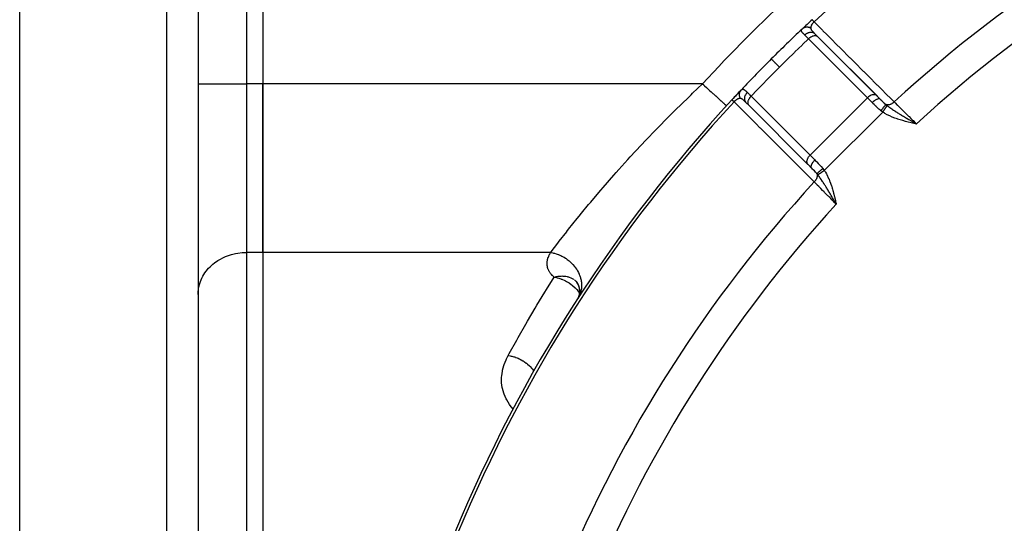
# Model space of a CAD drawing. Units: millimetres. Extents: x -402 to 651, y -437 to 437.
# Drawn here: x 150 to 211, y -10 to 21 of the extents above; entities that cross this region are included whole.
import ezdxf

# ---------------------------------------------------------------- set-up
doc = ezdxf.new("R2010")
doc.units = ezdxf.units.MM
doc.linetypes.add('DASHED', pattern=[9.652, 8.128, -1.524])
doc.layers.add('nevidi', color=4, linetype='DASHED')

msp = doc.modelspace()

# ---------------------------------------------------------------- linework, layer by layer
at = {"color": 2}
for p, q in [((164.805, 52.898), (164.805, 17.102)), ((164.805, 52.898), (164.805, 17.102)), ((160.805, 35), (160.805, -62.684)), ((160.805, 35), (160.805, -62.684)), ((149.805, -65), (149.805, 22.972)), ((198.869, 20.179), (199.037, 20.011)), ((198.973, 20.075), (198.922, 20.126)), ((202.666, 16.382), (199.034, 20.014)), ((199.045, 20.003), (199.034, 20.014)), ((202.712, 16.336), (199.306, 19.742)), ((164.805, 6.71), (164.805, 17.102)), ((164.805, 17.102), (164.805, 6.71)), ((194.626, 15.936), (194.632, 15.931)), ((194.802, 15.761), (194.626, 15.936)), ((194.679, 15.884), (194.687, 15.876)), ((202.893, 16.154), (202.666, 16.382)), ((202.9, 16.148), (202.893, 16.155)), ((202.9, 16.148), (202.893, 16.154)), ((193.402, 15.754), (193.404, 15.752)), ((194.793, 15.771), (198.425, 12.139)), ((194.802, 15.761), (194.793, 15.771)), ((204.955, 14.672), (205.123, 14.632)), ((204.956, 14.677), (205.123, 14.632)), ((204.956, 14.675), (205.123, 14.632)), ((204.956, 14.674), (205.123, 14.632)), ((204.957, 14.68), (205.123, 14.632)), ((204.957, 14.679), (205.123, 14.632)), ((204.958, 14.686), (205.123, 14.632)), ((204.958, 14.684), (205.123, 14.632)), ((204.958, 14.682), (205.123, 14.632)), ((204.959, 14.689), (205.123, 14.632)), ((204.959, 14.687), (205.123, 14.632)), ((204.96, 14.694), (205.123, 14.632)), ((204.96, 14.693), (205.123, 14.632)), ((204.96, 14.691), (205.123, 14.632)), ((204.961, 14.698), (205.123, 14.632)), ((204.961, 14.696), (205.123, 14.632)), ((204.962, 14.703), (205.123, 14.632)), ((204.962, 14.701), (205.123, 14.632)), ((204.962, 14.7), (205.123, 14.632)), ((204.963, 14.708), (205.123, 14.632)), ((204.963, 14.706), (205.123, 14.632)), ((204.963, 14.705), (205.123, 14.632)), ((204.964, 14.712), (205.123, 14.632)), ((204.964, 14.71), (205.123, 14.632)), ((204.965, 14.717), (205.123, 14.632)), ((204.965, 14.715), (205.123, 14.632)), ((204.965, 14.713), (205.123, 14.632)), ((204.966, 14.72), (205.123, 14.632)), ((204.966, 14.719), (205.123, 14.632)), ((204.967, 14.722), (205.123, 14.632)), ((205.018, 14.693), (205.072, 14.662)), ((198.434, 12.129), (198.425, 12.139)), ((198.658, 11.905), (198.434, 12.129)), ((200.09, 9.828), (200.174, 9.682)), ((200.091, 9.828), (200.174, 9.682)), ((200.093, 9.828), (200.174, 9.682)), ((200.095, 9.829), (200.174, 9.682)), ((200.096, 9.829), (200.174, 9.682)), ((200.098, 9.829), (200.174, 9.682)), ((200.099, 9.83), (200.174, 9.682)), ((200.101, 9.83), (200.174, 9.682)), ((200.102, 9.831), (200.174, 9.682)), ((200.104, 9.831), (200.174, 9.682)), ((200.106, 9.831), (200.174, 9.682)), ((200.107, 9.832), (200.174, 9.682)), ((200.109, 9.832), (200.174, 9.682)), ((200.11, 9.832), (200.174, 9.682)), ((200.112, 9.833), (200.174, 9.682)), ((200.113, 9.833), (200.174, 9.682)), ((200.115, 9.833), (200.174, 9.682)), ((200.117, 9.834), (200.174, 9.682)), ((200.118, 9.834), (200.174, 9.682)), ((200.12, 9.834), (200.174, 9.682)), ((200.121, 9.835), (200.174, 9.682)), ((200.123, 9.835), (200.174, 9.682)), ((200.124, 9.836), (200.174, 9.682)), ((200.126, 9.836), (200.174, 9.682)), ((200.128, 9.836), (200.174, 9.682)), ((200.129, 9.837), (200.174, 9.682)), ((200.131, 9.837), (200.174, 9.682)), ((200.132, 9.837), (200.174, 9.682)), ((200.134, 9.838), (200.174, 9.682)), ((200.136, 9.838), (200.174, 9.682)), ((200.137, 9.838), (200.174, 9.682)), ((164.805, 6.71), (164.805, -11.188)), ((164.805, 6.71), (164.805, -11.188)), ((184.037, 5.01), (184.147, 4.887)), ((184.107, 4.949), (184.218, 4.78)), ((184.128, 4.917), (184.212, 4.787)), ((184.189, 4.838), (184.273, 4.655)), ((184.206, 4.803), (184.268, 4.666)), ((184.254, 4.714), (184.314, 4.517)), ((184.266, 4.676), (184.309, 4.532)), ((184.3, 4.585), (184.336, 4.369)), ((184.308, 4.544), (184.332, 4.392)), ((184.343, 4.335), (184.324, 4.122)), ((184.339, 4.287), (184.325, 4.14)), ((184.33, 4.457), (184.338, 4.24)), ((184.332, 4.412), (184.336, 4.258)), ((184.79, 4.747), (184.791, 4.746)), ((184.807, 4.743), (184.832, 4.739)), ((160.805, 4.112), (160.809, 4.234)), ((184.239, 3.885), (184.201, 3.806)), ((184.295, 3.983), (184.215, 3.847)), ((184.241, 3.888), (184.23, 3.865)), ((184.314, 4.046), (184.241, 3.888)), ((184.26, 3.917), (184.246, 3.876)), ((184.289, 3.989), (184.248, 3.904)), ((184.265, 3.932), (184.266, 3.935)), ((184.332, 4.127), (184.27, 3.942)), ((184.314, 4.072), (184.276, 3.963)), ((184.286, 3.968), (184.286, 3.966)), ((184.342, 4.224), (184.299, 4.019)), ((184.332, 4.173), (184.303, 4.04)), ((160.805, -4), (160.809, -4))]:
    msp.add_line(p, q, dxfattribs=at)
for points in [[(198.685, 21.062), (198.685, 21.062), (198.685, 21.063)], [(200.174, 9.682), (200.118, 9.778), (200.089, 9.828)], [(184.172, 3.776), (184.144, 3.727), (184.138, 3.716), (184.112, 3.668)]]:
    msp.add_lwpolyline(points, dxfattribs=at)
for radius, start, end in [(90, 132.7748, 133.31099), (90, 133.31633, 135), (90, 135, 136.68367), (90, 135, 135.0308), (90, 135.67952, 135.69624), (90, 136.60858, 137.2252), (90, 136.68999, 137.2252), (90, 137.2252, 177.7748), (55.5, 101.43161, 168.56839)]:
    msp.add_arc((259.805, -45), radius, start, end, dxfattribs=at)
at = {"layer": 'nevidi', "color": 7, "linetype": 'Continuous'}
for p, q in [((163.805, 52.898), (163.805, 17.102)), ((158.875, -64.683), (158.875, 35)), ((198.599, 20.742), (198.598, 20.741)), ((198.621, 20.762), (198.62, 20.761)), ((198.706, 20.841), (198.705, 20.84)), ((198.755, 20.886), (198.75, 20.882)), ((198.786, 20.915), (198.785, 20.914)), ((198.44, 20.593), (198.439, 20.592)), ((198.498, 20.647), (198.497, 20.646)), ((202.096, 16.245), (198.464, 19.877)), ((160.805, 17.102), (163.805, 17.102)), ((164.805, 17.102), (163.805, 17.102)), ((163.805, 17.102), (163.805, 6.71)), ((191.928, 17.102), (164.805, 17.102)), ((193.915, 16.045), (193.913, 16.044)), ((193.949, 16.082), (193.947, 16.081)), ((193.983, 16.12), (193.982, 16.119)), ((193.995, 16.132), (193.994, 16.131)), ((194.928, 16.342), (198.561, 12.709)), ((202.096, 16.245), (198.561, 12.709)), ((202.394, 15.947), (202.096, 16.245)), ((203.038, 15.369), (199.437, 11.767)), ((203.981, 15.1), (203.981, 15.099)), ((204.954, 14.719), (204.95, 14.723)), ((204.963, 14.708), (204.96, 14.712)), ((204.995, 14.674), (204.993, 14.676)), ((198.561, 12.709), (198.859, 12.411)), ((199.827, 10.955), (199.826, 10.953)), ((199.764, 10.148), (199.768, 10.145)), ((200.064, 9.873), (200.067, 9.87)), ((200.078, 9.86), (200.082, 9.856)), ((200.092, 9.847), (200.096, 9.843)), ((200.098, 9.841), (200.1, 9.84)), ((200.108, 9.832), (200.112, 9.829)), ((200.117, 9.824), (200.124, 9.817)), ((200.131, 9.811), (200.133, 9.809)), ((200.142, 9.801), (200.144, 9.799)), ((164.805, 6.71), (163.805, 6.71)), ((163.805, 6.71), (163.805, -11.188)), ((182.564, 6.71), (164.805, 6.71)), ((184.243, 3.891), (184.215, 3.847))]:
    msp.add_line(p, q, dxfattribs=at)
for points in [[(198.806, 20.931), (198.804, 20.929), (198.8, 20.926), (198.798, 20.925), (198.788, 20.915), (198.786, 20.913), (198.776, 20.903), (198.775, 20.902), (198.765, 20.892), (198.764, 20.892), (198.763, 20.89), (198.756, 20.883), (198.753, 20.88), (198.752, 20.879), (198.743, 20.868), (198.741, 20.867), (198.732, 20.856), (198.731, 20.855), (198.722, 20.844), (198.722, 20.844), (198.721, 20.843), (198.713, 20.833), (198.713, 20.832), (198.711, 20.831), (198.703, 20.82), (198.702, 20.818), (198.694, 20.808), (198.693, 20.806), (198.686, 20.795), (198.685, 20.794), (198.685, 20.793), (198.678, 20.783), (198.677, 20.781), (198.675, 20.778), (198.67, 20.771), (198.67, 20.769), (198.663, 20.758), (198.663, 20.757), (198.657, 20.746), (198.656, 20.745), (198.654, 20.741), (198.65, 20.734), (198.65, 20.733), (198.644, 20.722), (198.644, 20.72), (198.644, 20.72), (198.639, 20.71), (198.638, 20.708), (198.634, 20.698), (198.633, 20.696), (198.63, 20.688), (198.629, 20.686), (198.628, 20.684), (198.625, 20.674), (198.624, 20.673), (198.621, 20.662), (198.62, 20.661), (198.62, 20.66), (198.617, 20.651), (198.617, 20.65), (198.614, 20.64), (198.614, 20.638), (198.613, 20.636), (198.611, 20.628), (198.611, 20.627), (198.609, 20.617), (198.609, 20.616), (198.607, 20.607), (198.607, 20.606), (198.606, 20.599), (198.605, 20.596), (198.605, 20.595), (198.604, 20.586), (198.604, 20.585), (198.604, 20.584), (198.603, 20.575), (198.603, 20.574), (198.602, 20.565), (198.602, 20.564), (198.602, 20.555), (198.602, 20.554), (198.602, 20.545), (198.602, 20.544), (198.602, 20.54), (198.602, 20.538)], [(198.806, 20.931), (198.795, 20.943), (198.794, 20.944), (198.786, 20.953), (198.773, 20.967), (198.766, 20.975), (198.764, 20.977), (198.754, 20.988), (198.747, 20.995), (198.738, 21.005), (198.736, 21.007), (198.731, 21.013), (198.722, 21.023), (198.717, 21.028), (198.709, 21.036), (198.705, 21.041), (198.701, 21.046), (198.699, 21.047), (198.696, 21.05), (198.692, 21.055), (198.69, 21.057), (198.69, 21.057), (198.687, 21.06), (198.686, 21.061), (198.685, 21.062)], [(198.806, 20.931), (199.037, 20.701), (199.073, 20.664), (199.317, 20.42), (199.354, 20.384), (199.598, 20.14), (199.634, 20.103), (199.878, 19.859), (199.914, 19.823), (200.158, 19.579), (200.195, 19.542), (200.439, 19.299), (200.475, 19.262), (200.719, 19.018), (200.755, 18.982), (200.999, 18.738), (201.036, 18.701), (201.28, 18.457), (201.316, 18.421), (201.56, 18.177), (201.597, 18.14), (201.84, 17.896), (201.877, 17.86), (202.121, 17.616), (202.157, 17.579), (202.401, 17.335), (202.438, 17.299), (202.682, 17.055), (202.718, 17.018), (202.962, 16.774), (202.999, 16.738), (203.242, 16.494), (203.279, 16.457), (203.523, 16.213), (203.559, 16.177), (203.748, 15.988)], [(198.233, 20.114), (198.231, 20.116), (198.204, 20.144), (198.199, 20.15), (198.167, 20.184), (198.162, 20.189), (198.154, 20.197), (198.138, 20.215), (198.133, 20.22), (198.129, 20.225), (198.103, 20.255), (198.099, 20.259), (198.08, 20.283), (198.078, 20.287), (198.074, 20.291), (198.069, 20.298), (198.057, 20.316), (198.054, 20.32), (198.041, 20.344), (198.039, 20.347), (198.035, 20.357), (198.03, 20.368), (198.03, 20.37), (198.029, 20.373), (198.024, 20.394), (198.024, 20.397), (198.025, 20.417), (198.025, 20.42), (198.025, 20.421), (198.027, 20.429), (198.031, 20.439), (198.033, 20.442), (198.044, 20.461), (198.046, 20.464), (198.063, 20.482)], [(198.602, 20.538), (198.587, 20.545), (198.571, 20.553), (198.565, 20.556), (198.552, 20.561), (198.531, 20.569), (198.528, 20.57), (198.521, 20.573), (198.495, 20.581), (198.483, 20.584), (198.476, 20.585), (198.472, 20.586), (198.437, 20.593), (198.435, 20.593), (198.431, 20.594), (198.413, 20.596), (198.391, 20.598), (198.385, 20.598), (198.376, 20.599), (198.353, 20.599), (198.345, 20.598), (198.339, 20.598), (198.316, 20.596), (198.3, 20.594), (198.295, 20.594), (198.294, 20.593), (198.259, 20.587), (198.256, 20.586), (198.25, 20.584), (198.237, 20.581), (198.213, 20.573), (198.207, 20.571), (198.203, 20.569), (198.183, 20.561), (198.172, 20.556), (198.166, 20.553), (198.151, 20.545), (198.133, 20.535), (198.132, 20.534), (198.128, 20.532), (198.102, 20.515), (198.097, 20.51), (198.092, 20.507), (198.085, 20.501), (198.063, 20.482)], [(198.869, 20.179), (198.838, 20.206), (198.837, 20.207), (198.831, 20.211), (198.796, 20.234), (198.795, 20.234), (198.789, 20.238), (198.751, 20.255), (198.749, 20.255), (198.742, 20.258), (198.701, 20.27), (198.699, 20.27), (198.692, 20.272), (198.649, 20.278), (198.647, 20.278), (198.64, 20.279), (198.595, 20.28), (198.593, 20.28), (198.585, 20.279), (198.539, 20.274), (198.538, 20.274), (198.53, 20.273), (198.484, 20.262), (198.482, 20.262), (198.474, 20.259), (198.428, 20.243), (198.427, 20.242), (198.419, 20.239), (198.374, 20.218), (198.373, 20.217), (198.365, 20.213), (198.323, 20.187), (198.321, 20.186), (198.314, 20.181), (198.273, 20.151), (198.272, 20.15), (198.266, 20.144), (198.233, 20.114)], [(198.464, 19.877), (198.393, 19.95), (198.381, 19.962), (198.366, 19.977), (198.344, 20), (198.313, 20.032), (198.302, 20.043), (198.251, 20.096), (198.24, 20.107), (198.233, 20.114)], [(199.034, 20.014), (199.019, 20.025), (199.018, 20.026), (198.998, 20.038), (198.984, 20.046), (198.982, 20.046), (198.957, 20.056), (198.944, 20.06), (198.943, 20.06), (198.911, 20.067), (198.901, 20.068), (198.899, 20.068), (198.861, 20.07), (198.854, 20.07), (198.853, 20.07), (198.808, 20.066), (198.806, 20.065), (198.804, 20.065), (198.755, 20.054), (198.753, 20.054), (198.753, 20.054), (198.703, 20.037), (198.702, 20.036), (198.697, 20.034), (198.652, 20.014), (198.65, 20.013), (198.64, 20.008), (198.6, 19.985), (198.599, 19.984), (198.585, 19.975), (198.55, 19.951), (198.549, 19.95), (198.532, 19.937), (198.503, 19.913), (198.501, 19.912), (198.481, 19.893), (198.464, 19.877)], [(198.602, 20.538), (198.602, 20.536), (198.604, 20.522), (198.604, 20.519), (198.604, 20.519), (198.609, 20.499), (198.61, 20.496), (198.615, 20.484), (198.618, 20.476), (198.62, 20.472), (198.62, 20.472), (198.631, 20.451), (198.633, 20.447), (198.647, 20.425), (198.65, 20.421), (198.653, 20.417), (198.666, 20.398), (198.669, 20.395), (198.689, 20.37), (198.692, 20.367), (198.701, 20.355), (198.713, 20.342), (198.717, 20.338), (198.73, 20.323), (198.74, 20.312), (198.744, 20.307), (198.764, 20.286), (198.77, 20.28), (198.774, 20.276), (198.801, 20.248), (198.805, 20.243), (198.834, 20.214), (198.839, 20.209), (198.869, 20.179)], [(198.464, 19.877), (198.102, 19.534), (198.066, 19.499), (197.627, 19.076), (197.591, 19.041), (197.155, 18.614), (197.119, 18.579), (196.686, 18.149), (196.671, 18.134)], [(196.671, 18.134), (196.555, 18.25), (196.55, 18.255), (196.545, 18.261), (196.44, 18.366), (196.435, 18.37), (196.431, 18.375), (196.343, 18.463), (196.339, 18.466), (196.335, 18.47), (196.266, 18.54), (196.263, 18.543), (196.26, 18.545), (196.21, 18.595), (196.208, 18.597), (196.206, 18.599), (196.177, 18.629), (196.176, 18.63), (196.175, 18.631), (196.166, 18.64)], [(196.671, 18.134), (196.261, 17.722), (196.226, 17.686), (195.799, 17.25), (195.765, 17.214), (195.341, 16.775), (195.306, 16.739), (194.928, 16.342)], [(182.564, 6.71), (182.584, 6.737), (182.794, 7.013), (182.997, 7.278), (183.089, 7.397), (183.547, 7.985), (183.561, 8.002), (183.665, 8.134), (184.195, 8.797), (184.312, 8.941), (184.462, 9.125), (184.899, 9.655), (185.026, 9.807), (185.536, 10.411), (185.656, 10.551), (185.791, 10.709), (186.462, 11.478), (186.606, 11.641), (186.767, 11.821), (187.319, 12.432), (187.47, 12.598), (188.147, 13.328), (188.211, 13.395), (188.368, 13.561), (189.132, 14.357), (189.293, 14.523), (189.668, 14.904), (190.08, 15.317), (190.246, 15.482), (191.056, 16.273), (191.226, 16.437), (191.314, 16.521), (191.928, 17.102)], [(191.928, 17.102), (191.998, 17.039), (192.032, 17.008), (192.051, 16.99), (192.178, 16.873), (192.194, 16.859), (192.197, 16.856), (192.323, 16.741), (192.341, 16.724), (192.386, 16.683), (192.463, 16.613), (192.481, 16.596), (192.57, 16.515), (192.598, 16.489), (192.615, 16.474), (192.727, 16.372), (192.742, 16.358), (192.743, 16.357), (192.847, 16.262), (192.862, 16.248), (192.899, 16.214), (192.958, 16.16), (192.972, 16.148), (193.039, 16.086), (193.059, 16.068), (193.071, 16.057), (193.148, 15.986), (193.159, 15.976), (193.159, 15.976), (193.225, 15.916), (193.234, 15.907), (193.257, 15.886), (193.289, 15.857), (193.296, 15.85), (193.331, 15.819), (193.339, 15.811), (193.345, 15.806), (193.375, 15.778), (193.379, 15.775)], [(194.268, 16.203), (194.254, 16.232), (194.25, 16.24), (194.247, 16.246), (194.244, 16.253), (194.233, 16.284), (194.231, 16.289), (194.231, 16.29), (194.225, 16.311), (194.22, 16.329), (194.219, 16.335), (194.216, 16.348), (194.212, 16.37), (194.211, 16.375), (194.211, 16.381), (194.208, 16.408), (194.207, 16.421), (194.207, 16.427), (194.207, 16.43), (194.207, 16.467), (194.207, 16.467), (194.208, 16.473), (194.209, 16.489), (194.212, 16.512), (194.213, 16.518), (194.214, 16.525), (194.219, 16.547), (194.221, 16.556), (194.223, 16.562), (194.229, 16.582), (194.235, 16.598), (194.236, 16.602), (194.237, 16.604), (194.25, 16.635), (194.252, 16.639), (194.255, 16.644), (194.26, 16.655), (194.274, 16.678), (194.277, 16.683), (194.279, 16.685), (194.291, 16.703), (194.299, 16.714), (194.303, 16.718), (194.313, 16.731), (194.324, 16.742)], [(194.324, 16.742), (194.339, 16.757), (194.342, 16.759), (194.361, 16.772), (194.364, 16.773), (194.37, 16.776), (194.377, 16.778), (194.383, 16.78), (194.386, 16.781), (194.406, 16.782), (194.409, 16.782), (194.427, 16.779), (194.43, 16.778), (194.433, 16.777), (194.437, 16.775), (194.455, 16.768), (194.459, 16.766), (194.482, 16.753), (194.486, 16.751), (194.493, 16.746), (194.507, 16.737), (194.511, 16.733), (194.516, 16.73), (194.543, 16.709), (194.547, 16.706), (194.573, 16.684), (194.576, 16.681), (194.581, 16.677), (194.59, 16.668), (194.612, 16.648), (194.617, 16.644), (194.65, 16.612), (194.656, 16.607), (194.669, 16.594), (194.689, 16.574), (194.691, 16.573)], [(194.626, 15.936), (194.603, 15.963), (194.598, 15.969), (194.597, 15.97), (194.575, 16.004), (194.571, 16.01), (194.57, 16.012), (194.553, 16.05), (194.55, 16.057), (194.549, 16.058), (194.537, 16.099), (194.535, 16.106), (194.535, 16.108), (194.528, 16.151), (194.527, 16.158), (194.527, 16.16), (194.526, 16.205), (194.526, 16.212), (194.526, 16.214), (194.53, 16.26), (194.531, 16.268), (194.532, 16.27), (194.542, 16.316), (194.544, 16.324), (194.544, 16.325), (194.56, 16.371), (194.563, 16.379), (194.564, 16.381), (194.584, 16.425), (194.588, 16.433), (194.589, 16.434), (194.615, 16.477), (194.619, 16.485), (194.62, 16.486), (194.65, 16.527), (194.656, 16.533), (194.657, 16.535), (194.691, 16.573)], [(194.691, 16.573), (194.752, 16.513), (194.763, 16.503), (194.784, 16.483), (194.806, 16.461), (194.832, 16.436), (194.843, 16.424), (194.915, 16.354), (194.919, 16.351), (194.928, 16.342)], [(202.666, 16.382), (202.63, 16.406), (202.589, 16.424), (202.543, 16.435), (202.493, 16.438), (202.44, 16.433), (202.385, 16.421), (202.329, 16.402), (202.272, 16.376), (202.217, 16.343), (202.164, 16.305), (202.113, 16.261), (202.096, 16.245)], [(193.874, 15.999), (193.868, 16.005), (193.863, 16.009), (193.852, 16.019), (193.845, 16.027), (193.83, 16.04), (193.83, 16.04), (193.823, 16.047), (193.81, 16.058), (193.804, 16.064), (193.801, 16.067), (193.792, 16.075), (193.787, 16.08), (193.778, 16.088), (193.777, 16.089), (193.773, 16.093), (193.765, 16.1), (193.761, 16.104), (193.76, 16.104), (193.755, 16.109), (193.752, 16.112), (193.749, 16.115), (193.748, 16.116), (193.746, 16.117), (193.744, 16.12)], [(194.267, 16.203), (194.262, 16.203), (194.261, 16.203), (194.253, 16.204), (194.252, 16.204), (194.243, 16.203), (194.242, 16.203), (194.232, 16.203), (194.231, 16.203), (194.231, 16.203), (194.222, 16.202), (194.221, 16.202), (194.221, 16.202), (194.212, 16.201), (194.21, 16.2), (194.201, 16.199), (194.2, 16.199), (194.19, 16.197), (194.189, 16.197), (194.187, 16.196), (194.179, 16.195), (194.178, 16.194), (194.169, 16.192), (194.168, 16.192), (194.167, 16.192), (194.157, 16.189), (194.156, 16.189), (194.145, 16.186), (194.144, 16.185), (194.142, 16.184), (194.134, 16.182), (194.133, 16.181), (194.122, 16.177), (194.121, 16.177), (194.117, 16.176), (194.11, 16.173), (194.109, 16.172), (194.098, 16.168), (194.097, 16.167), (194.095, 16.166), (194.086, 16.162), (194.085, 16.162), (194.074, 16.157), (194.073, 16.156), (194.064, 16.151), (194.062, 16.15), (194.061, 16.15), (194.05, 16.144), (194.048, 16.143), (194.047, 16.142), (194.037, 16.137), (194.036, 16.136), (194.025, 16.129), (194.024, 16.128), (194.013, 16.121), (194.012, 16.121), (194.011, 16.12), (194.001, 16.113), (193.999, 16.112), (193.999, 16.112), (193.988, 16.104), (193.987, 16.103), (193.976, 16.095), (193.975, 16.094), (193.964, 16.085), (193.963, 16.084), (193.961, 16.083), (193.952, 16.076), (193.952, 16.075), (193.951, 16.074), (193.94, 16.065), (193.939, 16.064), (193.928, 16.055), (193.927, 16.053), (193.917, 16.044), (193.915, 16.042), (193.913, 16.041), (193.905, 16.032), (193.905, 16.032), (193.904, 16.031), (193.894, 16.021), (193.892, 16.019), (193.882, 16.009), (193.881, 16.007), (193.874, 15.999)], [(198.818, 11.057), (198.592, 11.283), (198.556, 11.319), (198.312, 11.563), (198.275, 11.6), (198.031, 11.843), (197.995, 11.88), (197.751, 12.124), (197.714, 12.16), (197.47, 12.404), (197.434, 12.441), (197.19, 12.685), (197.153, 12.721), (196.909, 12.965), (196.873, 13.002), (196.629, 13.245), (196.592, 13.282), (196.348, 13.526), (196.312, 13.562), (196.068, 13.806), (196.031, 13.843), (195.787, 14.087), (195.751, 14.123), (195.507, 14.367), (195.47, 14.403), (195.227, 14.647), (195.19, 14.684), (194.946, 14.928), (194.91, 14.964), (194.666, 15.208), (194.629, 15.245), (194.385, 15.488), (194.349, 15.525), (194.105, 15.769), (194.068, 15.805), (193.874, 15.999)], [(194.626, 15.936), (194.601, 15.962), (194.596, 15.967), (194.589, 15.974), (194.567, 15.995), (194.562, 16), (194.535, 16.027), (194.53, 16.031), (194.519, 16.042), (194.503, 16.057), (194.499, 16.061), (194.495, 16.065), (194.482, 16.076), (194.473, 16.084), (194.469, 16.088), (194.444, 16.109), (194.44, 16.113), (194.423, 16.127), (194.416, 16.132), (194.412, 16.135), (194.389, 16.153), (194.388, 16.153), (194.385, 16.155), (194.364, 16.169), (194.363, 16.17), (194.359, 16.172), (194.338, 16.184), (194.334, 16.185), (194.322, 16.191), (194.315, 16.193), (194.313, 16.194), (194.31, 16.195), (194.29, 16.201), (194.287, 16.201), (194.286, 16.201), (194.272, 16.203), (194.269, 16.203), (194.267, 16.203)], [(194.793, 15.771), (194.781, 15.786), (194.78, 15.787), (194.768, 15.805), (194.76, 15.821), (194.76, 15.822), (194.75, 15.845), (194.746, 15.86), (194.745, 15.861), (194.739, 15.889), (194.737, 15.903), (194.737, 15.904), (194.735, 15.937), (194.736, 15.949), (194.736, 15.951), (194.739, 15.988), (194.74, 15.998), (194.74, 16), (194.749, 16.042), (194.751, 16.049), (194.751, 16.05), (194.766, 16.096), (194.768, 16.1), (194.768, 16.102), (194.773, 16.114)], [(194.773, 16.114), (194.78, 16.13), (194.791, 16.152), (194.791, 16.154), (194.806, 16.182), (194.819, 16.204), (194.82, 16.205), (194.838, 16.233), (194.853, 16.253), (194.854, 16.255), (194.875, 16.282), (194.891, 16.301), (194.892, 16.303), (194.915, 16.328), (194.928, 16.342)], [(202.893, 16.154), (202.883, 16.161), (202.882, 16.162), (202.867, 16.169), (202.858, 16.173), (202.856, 16.173), (202.836, 16.178), (202.827, 16.179), (202.826, 16.179), (202.799, 16.179), (202.793, 16.178), (202.791, 16.178), (202.758, 16.173), (202.754, 16.173), (202.752, 16.172), (202.713, 16.161), (202.711, 16.16), (202.669, 16.144), (202.667, 16.143), (202.665, 16.142), (202.623, 16.121), (202.621, 16.12), (202.614, 16.116), (202.575, 16.093), (202.573, 16.092), (202.563, 16.085), (202.528, 16.061), (202.526, 16.06), (202.511, 16.049), (202.481, 16.025), (202.479, 16.023), (202.46, 16.008), (202.434, 15.985), (202.433, 15.983), (202.411, 15.963), (202.394, 15.947)], [(202.93, 15.452), (202.808, 15.554), (202.788, 15.571), (202.786, 15.573), (202.666, 15.682), (202.648, 15.699), (202.607, 15.738), (202.533, 15.809), (202.516, 15.826), (202.44, 15.901), (202.406, 15.935), (202.394, 15.947)], [(202.9, 16.148), (202.909, 16.139), (202.958, 16.09), (202.97, 16.078), (202.982, 16.067), (203.045, 16.005), (203.056, 15.995), (203.069, 15.983), (203.094, 15.959), (203.144, 15.913), (203.157, 15.901), (203.161, 15.898), (203.234, 15.834), (203.243, 15.827)], [(203.243, 15.826), (203.234, 15.82), (203.233, 15.819), (203.232, 15.818), (203.232, 15.818), (203.22, 15.807), (203.22, 15.807), (203.215, 15.802), (203.215, 15.802), (203.204, 15.791), (203.203, 15.79), (203.194, 15.78), (203.194, 15.78), (203.185, 15.77), (203.184, 15.769), (203.169, 15.753), (203.169, 15.752), (203.163, 15.745), (203.162, 15.744), (203.141, 15.72), (203.141, 15.72), (203.138, 15.717), (203.137, 15.716), (203.112, 15.685), (203.11, 15.684), (203.11, 15.683), (203.109, 15.682), (203.083, 15.65), (203.082, 15.649), (203.076, 15.641), (203.075, 15.64), (203.053, 15.613), (203.052, 15.611), (203.04, 15.596), (203.039, 15.595), (203.022, 15.573), (203.021, 15.571), (203.003, 15.548), (203.002, 15.547), (202.99, 15.532), (202.989, 15.53), (202.965, 15.498), (202.964, 15.497), (202.958, 15.49), (202.957, 15.488), (202.93, 15.452)], [(203.748, 15.988), (203.716, 15.958), (203.709, 15.952), (203.706, 15.95), (203.706, 15.95), (203.665, 15.918), (203.662, 15.916), (203.659, 15.914), (203.654, 15.91), (203.613, 15.884), (203.611, 15.883), (203.61, 15.882), (203.601, 15.877), (203.563, 15.857), (203.56, 15.855), (203.556, 15.854), (203.546, 15.849), (203.512, 15.835), (203.509, 15.834), (203.501, 15.831), (203.491, 15.827), (203.462, 15.818), (203.459, 15.818), (203.447, 15.815), (203.436, 15.812), (203.412, 15.808), (203.409, 15.808), (203.393, 15.806), (203.383, 15.805), (203.365, 15.804), (203.362, 15.804), (203.343, 15.805), (203.333, 15.805), (203.319, 15.806), (203.317, 15.807), (203.295, 15.81), (203.286, 15.812), (203.277, 15.815), (203.275, 15.815), (203.252, 15.823), (203.244, 15.826), (203.243, 15.827)], [(203.243, 15.826), (203.271, 15.803), (203.275, 15.799), (203.305, 15.775), (203.309, 15.773)], [(203.748, 15.988), (203.761, 15.976), (203.811, 15.926), (203.94, 15.799), (203.965, 15.774), (204.031, 15.709), (204.159, 15.583), (204.186, 15.556), (204.268, 15.475), (204.392, 15.353), (204.42, 15.325), (204.518, 15.228), (204.635, 15.113), (204.664, 15.084), (204.778, 14.972), (204.884, 14.868), (204.914, 14.838), (205.043, 14.711), (205.123, 14.632)], [(193.38, 15.774), (193.397, 15.758), (193.399, 15.757), (193.402, 15.754)], [(203.038, 15.369), (202.99, 15.405), (202.984, 15.41), (202.978, 15.415), (202.935, 15.448), (202.93, 15.452)], [(203.309, 15.773), (203.307, 15.77), (203.307, 15.769), (203.304, 15.765), (203.303, 15.764), (203.3, 15.759), (203.3, 15.759), (203.3, 15.759), (203.299, 15.758), (203.295, 15.753), (203.295, 15.752), (203.29, 15.745), (203.29, 15.744), (203.286, 15.739), (203.286, 15.738), (203.285, 15.737), (203.284, 15.736), (203.279, 15.729), (203.278, 15.727), (203.273, 15.719), (203.272, 15.718), (203.269, 15.713), (203.268, 15.712), (203.266, 15.709), (203.265, 15.708), (203.259, 15.699), (203.258, 15.697), (203.252, 15.687), (203.25, 15.686), (203.248, 15.681), (203.247, 15.681), (203.244, 15.676), (203.242, 15.674), (203.235, 15.663), (203.234, 15.661), (203.227, 15.65), (203.225, 15.648), (203.223, 15.645), (203.223, 15.645), (203.218, 15.637), (203.216, 15.635), (203.208, 15.623), (203.207, 15.621), (203.198, 15.608), (203.197, 15.606), (203.196, 15.605), (203.196, 15.604), (203.188, 15.593), (203.187, 15.591), (203.178, 15.578), (203.177, 15.575), (203.167, 15.562), (203.167, 15.561), (203.166, 15.56), (203.166, 15.56), (203.157, 15.546), (203.155, 15.543), (203.146, 15.529), (203.144, 15.527), (203.135, 15.514), (203.135, 15.513), (203.134, 15.512), (203.133, 15.51), (203.123, 15.495), (203.121, 15.493), (203.111, 15.478), (203.11, 15.475), (203.102, 15.465), (203.102, 15.464), (203.1, 15.46), (203.098, 15.458), (203.088, 15.443), (203.086, 15.44), (203.076, 15.425), (203.074, 15.423), (203.069, 15.414), (203.068, 15.413), (203.064, 15.407), (203.062, 15.405), (203.052, 15.389), (203.05, 15.387), (203.04, 15.371), (203.038, 15.369)], [(205.123, 14.632), (204.958, 14.669), (204.954, 14.67), (204.79, 14.708), (204.786, 14.709), (204.621, 14.749), (204.617, 14.749), (204.453, 14.791), (204.449, 14.792), (204.285, 14.836), (204.281, 14.837), (204.119, 14.885), (204.115, 14.886), (203.954, 14.937), (203.95, 14.939), (203.791, 14.994), (203.788, 14.996), (203.631, 15.057), (203.627, 15.059), (203.473, 15.126), (203.47, 15.128), (203.319, 15.202), (203.315, 15.204), (203.168, 15.287), (203.165, 15.289), (203.038, 15.369)], [(203.309, 15.773), (203.317, 15.766), (203.354, 15.738), (203.372, 15.723), (203.408, 15.697), (203.408, 15.697), (203.486, 15.64), (203.492, 15.636), (203.504, 15.627), (203.528, 15.61), (203.544, 15.599), (203.603, 15.557), (203.615, 15.55), (203.631, 15.539), (203.654, 15.523), (203.707, 15.488), (203.743, 15.464), (203.785, 15.436), (203.788, 15.434), (203.813, 15.418), (203.864, 15.385), (203.876, 15.378), (203.919, 15.35), (203.924, 15.347), (203.955, 15.328), (204.015, 15.29), (204.037, 15.277), (204.059, 15.263), (204.133, 15.217), (204.152, 15.206), (204.159, 15.202), (204.185, 15.186), (204.203, 15.175), (204.271, 15.134), (204.305, 15.113), (204.322, 15.103), (204.351, 15.086), (204.392, 15.062), (204.455, 15.024), (204.502, 14.996), (204.505, 14.994), (204.514, 14.989), (204.52, 14.985), (204.606, 14.935), (204.638, 14.916), (204.655, 14.906), (204.725, 14.865), (204.76, 14.844), (204.764, 14.842), (204.81, 14.815), (204.823, 14.807), (204.891, 14.768), (204.914, 14.754), (204.936, 14.741), (204.967, 14.723)], [(198.425, 12.139), (198.411, 12.157), (198.4, 12.173), (198.389, 12.195), (198.382, 12.213), (198.375, 12.239), (198.371, 12.257), (198.368, 12.287), (198.368, 12.305), (198.369, 12.339), (198.371, 12.356), (198.377, 12.393), (198.381, 12.409), (198.393, 12.449), (198.398, 12.464), (198.406, 12.482)], [(198.406, 12.482), (198.412, 12.498), (198.416, 12.505), (198.439, 12.55), (198.445, 12.561), (198.47, 12.601), (198.481, 12.615), (198.507, 12.65), (198.522, 12.668), (198.548, 12.696), (198.561, 12.709)], [(198.658, 11.905), (198.644, 11.923), (198.643, 11.924), (198.643, 11.925), (198.633, 11.949), (198.632, 11.951), (198.631, 11.954), (198.627, 11.98), (198.627, 11.981), (198.627, 11.988), (198.628, 12.015), (198.628, 12.016), (198.629, 12.027), (198.634, 12.053), (198.634, 12.055), (198.638, 12.07), (198.645, 12.095), (198.646, 12.097), (198.653, 12.117), (198.663, 12.139), (198.664, 12.141), (198.676, 12.166), (198.686, 12.185), (198.687, 12.187), (198.704, 12.217), (198.714, 12.232), (198.715, 12.234), (198.738, 12.268), (198.746, 12.28), (198.747, 12.282), (198.777, 12.32), (198.782, 12.327), (198.784, 12.329), (198.819, 12.37), (198.822, 12.373), (198.824, 12.375), (198.859, 12.411)], [(198.859, 12.411), (198.904, 12.366), (198.962, 12.308), (198.979, 12.29), (199.068, 12.198), (199.09, 12.175), (199.107, 12.157), (199.217, 12.036), (199.232, 12.019), (199.234, 12.017), (199.341, 11.89), (199.353, 11.875)], [(198.979, 11.563), (198.947, 11.601), (198.915, 11.636), (198.904, 11.649), (198.846, 11.712), (198.834, 11.724), (198.823, 11.737), (198.751, 11.811), (198.739, 11.823), (198.715, 11.847), (198.666, 11.897), (198.658, 11.905)], [(198.979, 11.563), (198.979, 11.562), (198.991, 11.528), (198.991, 11.528), (198.992, 11.526), (198.993, 11.519), (198.999, 11.486), (198.999, 11.483), (199, 11.482), (199, 11.472), (199.001, 11.441), (199.001, 11.438), (199.001, 11.432), (199, 11.422), (198.997, 11.393), (198.997, 11.39), (198.995, 11.38), (198.993, 11.369), (198.987, 11.344), (198.986, 11.341), (198.982, 11.326), (198.978, 11.315), (198.971, 11.294), (198.97, 11.29), (198.962, 11.271), (198.957, 11.26), (198.949, 11.243), (198.947, 11.239), (198.935, 11.216), (198.929, 11.205), (198.922, 11.193), (198.92, 11.189), (198.902, 11.162), (198.895, 11.151), (198.89, 11.144), (198.888, 11.141), (198.864, 11.109), (198.856, 11.1), (198.853, 11.096), (198.851, 11.094), (198.821, 11.06), (198.818, 11.057)], [(198.979, 11.563), (198.986, 11.571), (198.986, 11.572), (198.988, 11.574), (198.988, 11.574), (198.998, 11.584), (198.998, 11.585), (199.004, 11.591), (199.004, 11.591), (199.014, 11.601), (199.015, 11.602), (199.026, 11.612), (199.026, 11.612), (199.035, 11.62), (199.036, 11.621), (199.053, 11.637), (199.054, 11.637), (199.059, 11.642), (199.06, 11.643), (199.086, 11.665), (199.087, 11.666), (199.087, 11.666), (199.089, 11.667), (199.119, 11.693), (199.12, 11.694), (199.123, 11.696), (199.124, 11.697), (199.154, 11.721), (199.155, 11.722), (199.165, 11.73), (199.166, 11.731), (199.191, 11.751), (199.193, 11.752), (199.211, 11.766), (199.211, 11.767), (199.231, 11.782), (199.232, 11.783), (199.258, 11.804), (199.259, 11.804), (199.272, 11.814), (199.274, 11.815), (199.308, 11.842), (199.309, 11.842), (199.314, 11.846), (199.316, 11.847), (199.353, 11.875)], [(199.033, 11.497), (199.009, 11.526), (199.006, 11.53), (198.982, 11.56), (198.979, 11.563)], [(199.033, 11.497), (199.036, 11.499), (199.037, 11.499), (199.041, 11.502), (199.042, 11.503), (199.046, 11.505), (199.046, 11.506), (199.047, 11.506), (199.048, 11.507), (199.053, 11.51), (199.054, 11.511), (199.06, 11.515), (199.062, 11.516), (199.066, 11.519), (199.067, 11.519), (199.068, 11.521), (199.07, 11.521), (199.077, 11.526), (199.078, 11.527), (199.086, 11.532), (199.087, 11.533), (199.092, 11.537), (199.093, 11.537), (199.096, 11.539), (199.097, 11.54), (199.106, 11.546), (199.108, 11.547), (199.117, 11.553), (199.119, 11.554), (199.123, 11.557), (199.124, 11.558), (199.129, 11.561), (199.13, 11.562), (199.141, 11.569), (199.143, 11.57), (199.153, 11.577), (199.155, 11.579), (199.159, 11.582), (199.16, 11.582), (199.166, 11.586), (199.168, 11.588), (199.18, 11.595), (199.182, 11.597), (199.194, 11.605), (199.196, 11.606), (199.2, 11.609), (199.201, 11.609), (199.209, 11.615), (199.211, 11.616), (199.224, 11.625), (199.226, 11.626), (199.239, 11.635), (199.242, 11.637), (199.244, 11.638), (199.245, 11.639), (199.255, 11.646), (199.257, 11.647), (199.271, 11.656), (199.273, 11.658), (199.287, 11.667), (199.29, 11.669), (199.29, 11.669), (199.292, 11.67), (199.304, 11.678), (199.306, 11.68), (199.321, 11.69), (199.323, 11.691), (199.338, 11.701), (199.34, 11.702), (199.34, 11.703), (199.341, 11.703), (199.355, 11.713), (199.358, 11.714), (199.372, 11.724), (199.375, 11.726), (199.39, 11.736), (199.39, 11.736), (199.391, 11.737), (199.393, 11.738), (199.407, 11.748), (199.41, 11.749), (199.425, 11.759), (199.428, 11.761), (199.437, 11.767)], [(199.353, 11.875), (199.39, 11.828), (199.391, 11.827), (199.395, 11.822), (199.433, 11.773), (199.437, 11.767)], [(199.437, 11.767), (199.481, 11.699), (199.51, 11.652), (199.563, 11.561), (199.59, 11.512), (199.638, 11.418), (199.662, 11.369), (199.706, 11.274), (199.728, 11.224), (199.768, 11.127), (199.788, 11.076), (199.825, 10.977), (199.843, 10.925), (199.877, 10.826), (199.894, 10.773), (199.925, 10.672), (199.941, 10.619), (199.97, 10.518), (199.985, 10.465), (200.012, 10.363), (200.026, 10.309), (200.052, 10.207), (200.065, 10.153), (200.089, 10.049), (200.102, 9.996), (200.126, 9.893), (200.138, 9.839), (200.161, 9.736), (200.174, 9.682)], [(200.174, 9.682), (200.158, 9.698), (200.095, 9.762), (199.938, 9.922), (199.908, 9.951), (199.833, 10.027), (199.692, 10.171), (199.662, 10.201), (199.577, 10.287), (199.452, 10.414), (199.423, 10.443), (199.33, 10.538), (199.222, 10.648), (199.195, 10.675), (199.096, 10.775), (199.006, 10.866), (198.981, 10.892), (198.879, 10.995), (198.818, 11.057)], [(200.089, 9.828), (200.064, 9.87), (200.033, 9.924), (200.004, 9.973), (199.998, 9.983), (199.947, 10.07), (199.941, 10.081), (199.919, 10.117), (199.863, 10.213), (199.836, 10.259), (199.835, 10.26), (199.82, 10.285), (199.811, 10.301), (199.778, 10.357), (199.752, 10.401), (199.702, 10.483), (199.695, 10.496), (199.669, 10.539), (199.619, 10.621), (199.612, 10.632), (199.588, 10.672), (199.586, 10.675), (199.548, 10.738), (199.531, 10.765), (199.505, 10.807), (199.478, 10.85), (199.45, 10.894), (199.425, 10.935), (199.42, 10.942), (199.371, 11.018), (199.37, 11.019), (199.344, 11.059), (199.322, 11.093), (199.29, 11.14), (199.267, 11.174), (199.264, 11.179), (199.209, 11.259), (199.206, 11.263), (199.183, 11.295), (199.166, 11.319), (199.136, 11.361), (199.128, 11.372), (199.102, 11.406), (199.068, 11.452), (199.046, 11.479), (199.033, 11.497)], [(160.811, 4.253), (160.832, 4.459), (160.855, 4.58), (160.913, 4.801), (160.954, 4.918), (161.046, 5.13), (161.104, 5.241), (161.228, 5.441), (161.303, 5.544), (161.456, 5.728), (161.547, 5.821), (161.727, 5.986), (161.831, 6.068), (162.036, 6.21), (162.151, 6.279), (162.376, 6.396), (162.501, 6.451), (162.742, 6.541), (162.875, 6.582), (163.127, 6.642), (163.265, 6.667), (163.524, 6.698), (163.665, 6.707), (163.805, 6.71)], [(182.776, 5.182), (182.729, 5.224), (182.717, 5.235), (182.67, 5.281), (182.659, 5.292), (182.615, 5.339), (182.605, 5.351), (182.566, 5.398), (182.557, 5.41), (182.522, 5.458), (182.514, 5.47), (182.483, 5.519), (182.476, 5.531), (182.448, 5.581), (182.442, 5.593), (182.419, 5.644), (182.413, 5.656), (182.394, 5.707), (182.389, 5.72), (182.373, 5.771), (182.37, 5.784), (182.358, 5.835), (182.355, 5.848), (182.347, 5.9), (182.345, 5.912), (182.341, 5.964), (182.34, 5.977), (182.339, 6.028), (182.339, 6.041), (182.341, 6.093), (182.342, 6.105), (182.347, 6.157), (182.349, 6.169), (182.358, 6.221), (182.36, 6.234), (182.372, 6.285), (182.375, 6.298), (182.39, 6.349), (182.394, 6.362), (182.412, 6.413), (182.417, 6.425), (182.438, 6.476), (182.443, 6.489), (182.467, 6.54), (182.473, 6.552), (182.5, 6.602), (182.507, 6.614), (182.536, 6.665), (182.543, 6.677), (182.564, 6.71)], [(182.564, 6.71), (182.684, 6.687), (182.743, 6.673), (182.771, 6.666), (182.803, 6.657), (182.904, 6.627), (182.963, 6.606), (183.017, 6.586), (183.049, 6.574), (183.121, 6.544), (183.178, 6.518), (183.256, 6.479), (183.286, 6.463), (183.329, 6.44), (183.384, 6.408), (183.483, 6.346), (183.511, 6.327), (183.528, 6.316), (183.579, 6.279), (183.693, 6.189), (183.713, 6.173), (183.719, 6.167), (183.76, 6.132), (183.881, 6.014), (183.885, 6.011), (183.908, 5.987), (183.924, 5.969), (184.033, 5.841), (184.053, 5.815), (184.07, 5.793), (184.073, 5.789), (184.164, 5.657), (184.196, 5.605), (184.212, 5.577), (184.273, 5.462), (184.299, 5.409), (184.31, 5.384), (184.323, 5.355), (184.359, 5.262), (184.378, 5.207), (184.394, 5.156), (184.403, 5.126), (184.421, 5.057), (184.433, 5.002), (184.447, 4.925), (184.451, 4.895), (184.457, 4.851), (184.462, 4.796), (184.467, 4.694), (184.467, 4.665), (184.467, 4.648), (184.465, 4.593), (184.454, 4.469), (184.451, 4.448), (184.45, 4.44), (184.442, 4.396), (184.409, 4.256), (184.408, 4.252), (184.4, 4.225), (184.393, 4.206), (184.342, 4.074), (184.331, 4.048), (184.32, 4.026), (184.318, 4.023), (184.251, 3.903), (184.243, 3.891)], [(179.94, 0.35), (180.005, 0.469), (180.465, 1.298), (180.562, 1.47), (181.032, 2.293), (181.132, 2.464), (181.612, 3.281), (181.713, 3.45), (182.204, 4.261), (182.307, 4.43), (182.776, 5.182)], [(182.776, 5.182), (182.785, 5.185), (182.793, 5.187), (182.907, 5.216), (182.909, 5.216), (182.958, 5.226), (183.016, 5.236), (183.018, 5.236), (183.117, 5.248), (183.181, 5.253), (183.212, 5.254), (183.24, 5.255), (183.305, 5.254), (183.397, 5.248), (183.398, 5.248), (183.453, 5.242), (183.492, 5.236), (183.59, 5.216), (183.591, 5.216), (183.602, 5.213), (183.655, 5.199), (183.695, 5.186), (183.794, 5.147), (183.81, 5.14), (183.842, 5.124), (183.924, 5.08), (183.936, 5.072), (183.967, 5.052), (183.982, 5.042)], [(182.776, 5.182), (182.785, 5.181), (182.918, 5.155), (182.969, 5.143), (182.982, 5.14), (183.068, 5.116), (183.179, 5.079), (183.214, 5.067), (183.227, 5.062), (183.239, 5.057), (183.432, 4.973), (183.453, 4.963), (183.465, 4.957), (183.543, 4.915), (183.652, 4.851), (183.68, 4.833), (183.692, 4.826), (183.832, 4.727), (183.891, 4.68), (183.9, 4.673), (183.902, 4.671), (184.072, 4.517), (184.083, 4.505), (184.093, 4.496), (184.171, 4.412), (184.254, 4.313), (184.262, 4.302), (184.273, 4.288), (184.331, 4.204)], [(184.208, 3.836), (184.179, 3.787), (184.178, 3.786)], [(184.391, 4.117), (184.398, 4.106), (184.405, 4.095), (184.416, 4.076)], [(180.247, -2.966), (180.06, -2.73), (180.014, -2.665), (179.846, -2.389), (179.811, -2.322), (179.689, -2.042), (179.664, -1.974), (179.585, -1.691), (179.571, -1.622), (179.534, -1.336), (179.529, -1.266), (179.532, -0.978), (179.537, -0.909), (179.578, -0.623), (179.593, -0.555), (179.67, -0.271), (179.693, -0.203), (179.805, 0.078), (179.836, 0.145), (179.94, 0.35)], [(179.94, 0.35), (180.07, 0.328), (180.116, 0.319), (180.143, 0.312), (180.157, 0.309), (180.287, 0.274), (180.333, 0.26), (180.386, 0.242), (180.399, 0.237), (180.499, 0.199), (180.544, 0.18), (180.621, 0.145), (180.633, 0.139), (180.705, 0.104), (180.748, 0.08), (180.845, 0.024), (180.857, 0.017), (180.9, -0.011), (180.941, -0.038), (181.054, -0.12), (181.065, -0.129), (181.084, -0.143), (181.121, -0.174), (181.246, -0.285), (181.252, -0.292), (181.255, -0.295), (181.286, -0.326), (181.404, -0.454), (181.416, -0.468), (181.424, -0.478), (181.434, -0.491), (181.522, -0.608)]]:
    msp.add_lwpolyline(points, dxfattribs=at)
for radius, start, end in [(89.821, 92.2252, 132.7748), (82.836, 92.41221, 132.58779), (80.908, 92.47933, 132.52067), (92, 127.76356, 137.54404), (89.823, 132.80259, 132.81176), (89.821, 137.2252, 177.7748), (89.823, 137.19647, 137.2252), (89.823, 137.17615, 137.1841), (82.836, 137.41221, 177.58779), (80.908, 137.47933, 177.52067)]:
    msp.add_arc((259.805, -45), radius, start, end, dxfattribs=at)

doc.saveas('drawing.dxf')
